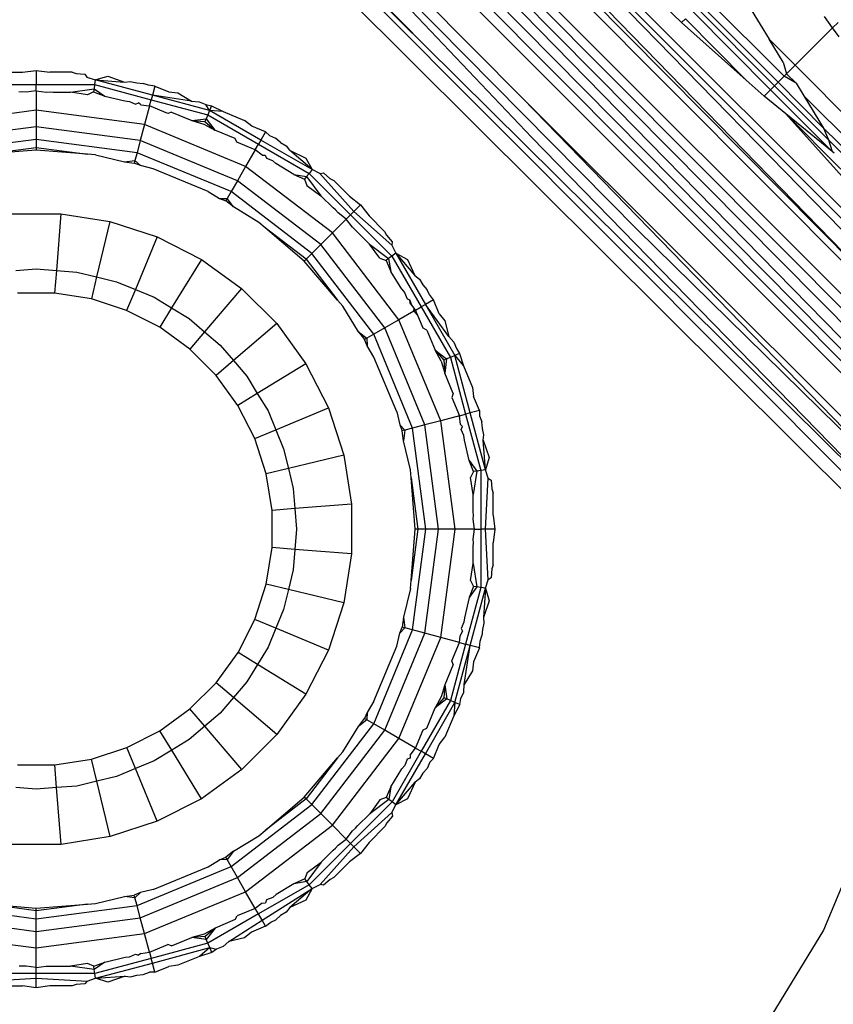
# Model space of a CAD drawing. Extents: x -67 to 61, y -48 to 55.
# Drawn here: x -32 to -31, y -42 to -41 of the extents above; entities that cross this region are included whole.
import ezdxf

# ---------------------------------------------------------------- set-up
doc = ezdxf.new("R2010")
doc.units = 0
doc.header["$MEASUREMENT"] = 0
doc.layers.get('0').update_dxf_attribs({"linetype": 'CONTINUOUS'})

msp = doc.modelspace()

# ---------------------------------------------------------------- linework, layer by layer
for p, q in [((-31.77636, -41.28785), (-31.32319, -41.73885)), ((-31.32256, -41.73088), (-31.76467, -41.28693)), ((-31.76336, -41.28683), (-31.56577, -41.48306)), ((-31.75803, -41.28641), (-31.56577, -41.48306)), ((-31.32508, -41.67998), (-31.71548, -41.28958)), ((-31.32555, -41.6739), (-31.70683, -41.29026)), ((-31.32602, -41.66793), (-31.69847, -41.29092)), ((-31.68884, -41.29168), (-31.32646, -41.66245)), ((-31.68391, -41.29286), (-31.32717, -41.65334)), ((-31.67679, -41.29457), (-31.32945, -41.64386)), ((-31.33171, -41.63445), (-31.66995, -41.29621)), ((-31.33688, -41.61289), (-31.64635, -41.30188)), ((-31.33828, -41.60706), (-31.63871, -41.30371)), ((-31.63168, -41.3054), (-31.33828, -41.60706)), ((-31.61874, -41.30915), (-31.34158, -41.59333)), ((-31.61874, -41.30915), (-31.3438, -41.58528)), ((-31.3476, -41.57613), (-31.61162, -41.3121)), ((-31.51727, -41.50932), (-31.71022, -41.31508)), ((-31.68792, -41.34401), (-31.51294, -41.52855)), ((-31.46093, -41.57408), (-31.68792, -41.34401)), ((-31.43914, -41.472), (-31.47394, -41.43844)), ((-31.38865, -41.49835), (-31.42707, -41.45993)), ((-31.43173, -41.46459), (-31.39337, -41.50307)), ((-31.39161, -41.50131), (-31.43002, -41.46289)), ((-31.43362, -41.46649), (-31.39533, -41.50503)), ((-31.40491, -41.46567), (-31.39605, -41.48013)), ((-31.36482, -41.47452), (-31.36882, -41.46901)), ((-31.43914, -41.472), (-31.4373, -41.47017)), ((-31.43914, -41.472), (-31.40732, -41.50036)), ((-31.4373, -41.47017), (-31.40732, -41.50036)), ((-31.36482, -41.47452), (-31.36215, -41.47185)), ((-31.38327, -41.49297), (-31.36482, -41.47452)), ((-31.36156, -41.479), (-31.36482, -41.47452)), ((-31.56577, -41.48306), (-31.32205, -41.72441)), ((-31.38327, -41.49297), (-31.39605, -41.48013)), ((-31.38911, -41.49146), (-31.39605, -41.48013)), ((-31.38911, -41.49146), (-31.38743, -41.49713)), ((-31.38327, -41.49297), (-31.38743, -41.49713)), ((-31.3464, -41.53004), (-31.38327, -41.49297)), ((-31.77467, -41.49642), (-31.76369, -41.49642)), ((-31.76369, -41.49642), (-31.7569, -41.49552)), ((-31.7569, -41.49552), (-31.75014, -41.49641)), ((-31.7569, -41.49552), (-31.7569, -41.50251)), ((-31.73925, -41.49641), (-31.75014, -41.49641)), ((-31.73925, -41.49641), (-31.73724, -41.49707)), ((-31.73724, -41.49707), (-31.73294, -41.49741)), ((-31.73294, -41.49741), (-31.73195, -41.49881)), ((-31.72783, -41.50016), (-31.72157, -41.4983)), ((-31.72157, -41.4983), (-31.71338, -41.50125)), ((-31.39161, -41.50131), (-31.38865, -41.49835)), ((-31.38865, -41.49835), (-31.38743, -41.49713)), ((-31.38277, -41.50179), (-31.38865, -41.49835)), ((-31.38743, -41.49713), (-31.38277, -41.50179)), ((-31.78578, -41.50252), (-31.7569, -41.50251)), ((-31.7569, -41.50251), (-31.72814, -41.50251)), ((-31.7569, -41.50553), (-31.7569, -41.50251)), ((-31.73195, -41.49881), (-31.72783, -41.50016)), ((-31.72814, -41.50251), (-31.7284, -41.50452)), ((-31.72783, -41.50016), (-31.72814, -41.50251)), ((-31.72814, -41.50251), (-31.70025, -41.50997)), ((-31.69964, -41.50771), (-31.72783, -41.50016)), ((-31.72783, -41.50016), (-31.71338, -41.50125)), ((-31.71338, -41.50125), (-31.71055, -41.50095)), ((-31.71055, -41.50095), (-31.7074, -41.5017)), ((-31.7074, -41.5017), (-31.70427, -41.50194)), ((-31.70163, -41.5028), (-31.70427, -41.50194)), ((-31.69844, -41.50322), (-31.70163, -41.5028)), ((-31.69844, -41.50322), (-31.69964, -41.50771)), ((-31.69844, -41.50322), (-31.69157, -41.50606)), ((-31.39851, -41.50821), (-31.40732, -41.50036)), ((-31.39533, -41.50503), (-31.39337, -41.50307)), ((-31.39337, -41.50307), (-31.39161, -41.50131)), ((-31.39337, -41.50307), (-31.36683, -41.52969)), ((-31.36924, -41.52388), (-31.39161, -41.50131)), ((-31.38277, -41.50179), (-31.37892, -41.50807)), ((-31.76383, -41.50608), (-31.76538, -41.5062)), ((-31.76186, -41.5062), (-31.76383, -41.50608)), ((-31.7569, -41.50553), (-31.76186, -41.5062)), ((-31.7569, -41.50553), (-31.7569, -41.51515)), ((-31.7569, -41.50553), (-31.75196, -41.50619)), ((-31.75196, -41.50619), (-31.75002, -41.50607)), ((-31.75002, -41.50607), (-31.74847, -41.50619)), ((-31.74847, -41.50619), (-31.74002, -41.50619)), ((-31.74002, -41.50619), (-31.7284, -41.50452)), ((-31.73161, -41.50752), (-31.74002, -41.50619)), ((-31.72861, -41.50607), (-31.73161, -41.50752)), ((-31.7284, -41.50452), (-31.72861, -41.50607)), ((-31.72861, -41.50607), (-31.72313, -41.50819)), ((-31.7284, -41.50452), (-31.72313, -41.50819)), ((-31.72313, -41.50819), (-31.71323, -41.51057)), ((-31.69964, -41.50771), (-31.70025, -41.50997)), ((-31.67156, -41.51522), (-31.69964, -41.50771)), ((-31.68037, -41.5107), (-31.69964, -41.50771)), ((-31.69157, -41.50606), (-31.6871, -41.50658)), ((-31.6871, -41.50658), (-31.68037, -41.5107)), ((-31.39851, -41.50821), (-31.39533, -41.50503)), ((-31.38783, -41.51693), (-31.39851, -41.50821)), ((-31.39533, -41.50503), (-31.36508, -41.53546)), ((-31.37892, -41.50807), (-31.36924, -41.52388)), ((-31.35167, -41.53532), (-31.37892, -41.50807)), ((-31.71323, -41.51057), (-31.711, -41.51078)), ((-31.711, -41.51078), (-31.70797, -41.5121)), ((-31.70797, -41.5121), (-31.70656, -41.51148)), ((-31.70536, -41.51245), (-31.70656, -41.51148)), ((-31.70536, -41.51245), (-31.70107, -41.51303)), ((-31.70107, -41.51303), (-31.70352, -41.52217)), ((-31.70107, -41.51303), (-31.70025, -41.50997)), ((-31.69209, -41.51675), (-31.70107, -41.51303)), ((-31.70025, -41.50997), (-31.67246, -41.51741)), ((-31.68037, -41.5107), (-31.67663, -41.51091)), ((-31.67663, -41.51091), (-31.67341, -41.51225)), ((-31.67341, -41.51225), (-31.67059, -41.51288)), ((-31.67156, -41.51522), (-31.67341, -41.51225)), ((-31.67059, -41.51288), (-31.67156, -41.51522)), ((-31.67059, -41.51288), (-31.66489, -41.51578)), ((-31.32326, -41.7031), (-31.51727, -41.50932)), ((-31.51727, -41.50932), (-31.32274, -41.70968)), ((-31.7569, -41.51515), (-31.81029, -41.52217)), ((-31.7569, -41.51515), (-31.7569, -41.52328)), ((-31.70352, -41.52217), (-31.7569, -41.51515)), ((-31.69019, -41.5161), (-31.69209, -41.51675)), ((-31.69019, -41.5161), (-31.68026, -41.52021)), ((-31.67246, -41.51741), (-31.67324, -41.51929)), ((-31.67156, -41.51522), (-31.67246, -41.51741)), ((-31.67246, -41.51741), (-31.64746, -41.53184)), ((-31.64628, -41.52981), (-31.67156, -41.51522)), ((-31.66489, -41.51578), (-31.67156, -41.51522)), ((-31.66489, -41.51578), (-31.65435, -41.52014)), ((-31.36508, -41.53546), (-31.38783, -41.51693)), ((-31.38783, -41.51693), (-31.36082, -41.5442)), ((-31.38783, -41.51693), (-31.35869, -41.54933)), ((-31.70352, -41.52217), (-31.70562, -41.53003)), ((-31.65377, -41.54278), (-31.70352, -41.52217)), ((-31.68026, -41.52021), (-31.67324, -41.51929)), ((-31.68026, -41.52021), (-31.67434, -41.52194)), ((-31.68026, -41.52021), (-31.67384, -41.52073)), ((-31.67434, -41.52194), (-31.6689, -41.52491)), ((-31.67324, -41.51929), (-31.67384, -41.52073)), ((-31.67384, -41.52073), (-31.6689, -41.52491)), ((-31.67324, -41.51929), (-31.6689, -41.52491)), ((-31.6508, -41.52295), (-31.65435, -41.52014)), ((-31.64396, -41.52578), (-31.6508, -41.52295)), ((-31.7569, -41.52328), (-31.80818, -41.53003)), ((-31.7569, -41.52328), (-31.7569, -41.52951)), ((-31.70562, -41.53003), (-31.7569, -41.52328)), ((-31.6589, -41.52906), (-31.6689, -41.52491)), ((-31.64396, -41.52578), (-31.64628, -41.52981)), ((-31.64396, -41.52578), (-31.6421, -41.52765)), ((-31.6421, -41.52765), (-31.63903, -41.52894)), ((-31.36924, -41.52388), (-31.36683, -41.52969)), ((-31.35463, -41.53828), (-31.36924, -41.52388)), ((-31.7569, -41.52951), (-31.80657, -41.53605)), ((-31.7569, -41.52951), (-31.7569, -41.53343)), ((-31.70724, -41.53605), (-31.7569, -41.52951)), ((-31.70562, -41.53003), (-31.70724, -41.53605)), ((-31.65784, -41.54982), (-31.70562, -41.53003)), ((-31.65804, -41.53086), (-31.6589, -41.52906)), ((-31.64904, -41.53458), (-31.65804, -41.53086)), ((-31.64904, -41.53458), (-31.64746, -41.53184)), ((-31.64628, -41.52981), (-31.64746, -41.53184)), ((-31.64746, -41.53184), (-31.62254, -41.54621)), ((-31.6211, -41.54434), (-31.64628, -41.52981)), ((-31.63664, -41.53099), (-31.63903, -41.52894)), ((-31.63664, -41.53099), (-31.63386, -41.5327)), ((-31.63386, -41.5327), (-31.63221, -41.5348)), ((-31.51294, -41.52855), (-31.32205, -41.72441)), ((-31.36683, -41.52969), (-31.36508, -41.53546)), ((-31.36683, -41.52969), (-31.35645, -41.5401)), ((-31.78216, -41.53676), (-31.7569, -41.53343)), ((-31.7569, -41.53477), (-31.78216, -41.53676)), ((-31.7569, -41.53343), (-31.7569, -41.53477)), ((-31.7569, -41.53343), (-31.73164, -41.53676)), ((-31.73164, -41.53676), (-31.7569, -41.53477)), ((-31.72771, -41.53707), (-31.73164, -41.53676)), ((-31.72771, -41.53707), (-31.71345, -41.54049)), ((-31.70724, -41.53605), (-31.70825, -41.53984)), ((-31.66096, -41.55522), (-31.70724, -41.53605)), ((-31.64904, -41.53458), (-31.65377, -41.54278)), ((-31.64559, -41.53721), (-31.64904, -41.53458)), ((-31.64559, -41.53721), (-31.64415, -41.53731)), ((-31.64415, -41.53731), (-31.64353, -41.53878)), ((-31.63221, -41.5348), (-31.62413, -41.53866)), ((-31.6211, -41.54434), (-31.63221, -41.5348)), ((-31.36411, -41.53626), (-31.36508, -41.53546)), ((-31.71345, -41.54049), (-31.70825, -41.53984)), ((-31.71345, -41.54049), (-31.7086, -41.54113)), ((-31.70825, -41.53984), (-31.7086, -41.54113)), ((-31.70558, -41.54238), (-31.7086, -41.54113)), ((-31.70825, -41.53984), (-31.70558, -41.54238)), ((-31.69923, -41.54391), (-31.70558, -41.54238)), ((-31.64353, -41.53878), (-31.64052, -41.53995)), ((-31.64052, -41.53995), (-31.63885, -41.54134)), ((-31.63001, -41.54676), (-31.63885, -41.54134)), ((-31.62413, -41.53866), (-31.6211, -41.54434)), ((-31.67217, -41.55511), (-31.69923, -41.54391)), ((-31.65377, -41.54278), (-31.65784, -41.54982)), ((-31.61105, -41.57556), (-31.65377, -41.54278)), ((-31.63001, -41.54676), (-31.62473, -41.54906)), ((-31.63001, -41.54676), (-31.62378, -41.54783)), ((-31.62254, -41.54621), (-31.62378, -41.54783)), ((-31.6211, -41.54434), (-31.62254, -41.54621)), ((-31.62254, -41.54621), (-31.60212, -41.56663)), ((-31.61724, -41.54628), (-31.6211, -41.54434)), ((-31.61724, -41.54628), (-31.61551, -41.54602)), ((-31.60046, -41.56497), (-31.61724, -41.54628)), ((-31.61551, -41.54602), (-31.61226, -41.5488)), ((-31.65784, -41.54982), (-31.66096, -41.55522)), ((-31.6168, -41.58131), (-31.65784, -41.54982)), ((-31.62378, -41.54783), (-31.62473, -41.54906)), ((-31.62473, -41.54906), (-31.62358, -41.55225)), ((-31.62378, -41.54783), (-31.61674, -41.55722)), ((-31.61226, -41.5488), (-31.61037, -41.54975)), ((-31.61037, -41.54975), (-31.60261, -41.55751)), ((-31.67217, -41.55511), (-31.6666, -41.55853)), ((-31.66096, -41.55522), (-31.66292, -41.55862)), ((-31.62121, -41.58572), (-31.66096, -41.55522)), ((-31.62358, -41.55225), (-31.61674, -41.55722)), ((-31.6666, -41.55853), (-31.66292, -41.55862)), ((-31.6666, -41.55853), (-31.66358, -41.55978)), ((-31.66292, -41.55862), (-31.66358, -41.55978)), ((-31.6597, -41.56275), (-31.66358, -41.55978)), ((-31.6597, -41.56275), (-31.66292, -41.55862)), ((-31.61073, -41.56323), (-31.61674, -41.55722)), ((-31.60261, -41.55751), (-31.59718, -41.56168)), ((-31.60046, -41.56497), (-31.59718, -41.56168)), ((-31.59718, -41.56168), (-31.59303, -41.56709)), ((-31.76916, -41.56612), (-31.74472, -41.56611)), ((-31.74472, -41.56611), (-31.74691, -41.59408)), ((-31.74472, -41.56611), (-31.72058, -41.56993)), ((-31.6472, -41.57042), (-31.6597, -41.56275)), ((-31.60954, -41.56425), (-31.61073, -41.56323)), ((-31.60824, -41.56572), (-31.60954, -41.56425)), ((-31.60425, -41.56876), (-31.60824, -41.56572)), ((-31.60425, -41.56876), (-31.60212, -41.56663)), ((-31.60212, -41.56663), (-31.60046, -41.56497)), ((-31.60212, -41.56663), (-31.58178, -41.58696)), ((-31.58186, -41.58165), (-31.60046, -41.56497)), ((-31.72058, -41.56993), (-31.72712, -41.59721)), ((-31.72058, -41.56993), (-31.69733, -41.57747)), ((-31.6442, -41.57298), (-31.6472, -41.57042)), ((-31.61105, -41.57556), (-31.60425, -41.56876)), ((-31.60123, -41.57272), (-31.60425, -41.56876)), ((-31.58533, -41.57479), (-31.59303, -41.56709)), ((-31.62493, -41.58944), (-31.6442, -41.57298)), ((-31.62399, -41.58849), (-31.6442, -41.57298)), ((-31.6168, -41.58131), (-31.61105, -41.57556)), ((-31.57828, -41.61828), (-31.61105, -41.57556)), ((-31.59977, -41.57401), (-31.60123, -41.57272)), ((-31.59876, -41.57519), (-31.59977, -41.57401)), ((-31.59279, -41.58116), (-31.59876, -41.57519)), ((-31.58533, -41.57479), (-31.58437, -41.57668)), ((-31.46093, -41.57408), (-31.32274, -41.70968)), ((-31.69733, -41.57747), (-31.70806, -41.6034)), ((-31.69733, -41.57747), (-31.67554, -41.58857)), ((-31.59279, -41.58116), (-31.58339, -41.58819)), ((-31.58778, -41.58805), (-31.59279, -41.58116)), ((-31.58437, -41.57668), (-31.58157, -41.57996)), ((-31.58157, -41.57996), (-31.58186, -41.58165)), ((-31.62399, -41.58849), (-31.62121, -41.58572)), ((-31.62121, -41.58572), (-31.6168, -41.58131)), ((-31.59072, -41.62546), (-31.62121, -41.58572)), ((-31.58532, -41.62234), (-31.6168, -41.58131)), ((-31.58186, -41.58165), (-31.5799, -41.58552)), ((-31.5799, -41.58552), (-31.58178, -41.58696)), ((-31.5799, -41.58552), (-31.5653, -41.61079)), ((-31.5799, -41.58552), (-31.57416, -41.58863)), ((-31.5799, -41.58552), (-31.57045, -41.59651)), ((-31.67554, -41.58857), (-31.6902, -41.61249)), ((-31.67554, -41.58857), (-31.65577, -41.60293)), ((-31.62493, -41.58944), (-31.62399, -41.58849)), ((-31.60848, -41.6087), (-31.62493, -41.58944)), ((-31.62399, -41.58849), (-31.60848, -41.6087)), ((-31.58778, -41.58805), (-31.58463, -41.58914)), ((-31.58339, -41.58819), (-31.58463, -41.58914)), ((-31.58463, -41.58914), (-31.58225, -41.59452)), ((-31.58178, -41.58696), (-31.58339, -41.58819)), ((-31.58339, -41.58819), (-31.58225, -41.59452)), ((-31.58178, -41.58696), (-31.56734, -41.61196)), ((-31.57416, -41.58863), (-31.57045, -41.59651)), ((-31.76695, -41.59409), (-31.7569, -41.5933)), ((-31.7569, -41.5933), (-31.74691, -41.59408)), ((-31.74691, -41.59408), (-31.74779, -41.60524)), ((-31.74691, -41.59408), (-31.73686, -41.59487)), ((-31.73686, -41.59487), (-31.72712, -41.59721)), ((-31.57693, -41.6032), (-31.58225, -41.59452)), ((-31.72712, -41.59721), (-31.72973, -41.60809)), ((-31.72712, -41.59721), (-31.71731, -41.59957)), ((-31.71731, -41.59957), (-31.70806, -41.6034)), ((-31.57045, -41.59651), (-31.56824, -41.5983)), ((-31.56824, -41.5983), (-31.56655, -41.60106)), ((-31.74779, -41.60524), (-31.76607, -41.60524)), ((-31.72973, -41.60809), (-31.74779, -41.60524)), ((-31.70806, -41.6034), (-31.71234, -41.61374)), ((-31.70806, -41.6034), (-31.69874, -41.60726)), ((-31.65577, -41.60293), (-31.67398, -41.62427)), ((-31.65577, -41.60293), (-31.63848, -41.62021)), ((-31.57693, -41.6032), (-31.57551, -41.60493)), ((-31.57551, -41.60493), (-31.5743, -41.60801)), ((-31.56655, -41.60106), (-31.5645, -41.60343)), ((-31.56324, -41.60591), (-31.5645, -41.60343)), ((-31.71234, -41.61374), (-31.72973, -41.60809)), ((-31.69874, -41.60726), (-31.6902, -41.61249)), ((-31.60591, -41.6117), (-31.60848, -41.6087)), ((-31.5743, -41.60801), (-31.57287, -41.60856)), ((-31.57271, -41.6101), (-31.57287, -41.60856)), ((-31.57195, -41.61109), (-31.57287, -41.60856)), ((-31.57195, -41.61109), (-31.57271, -41.6101)), ((-31.56128, -41.60846), (-31.5653, -41.61079)), ((-31.56128, -41.60846), (-31.56324, -41.60591)), ((-31.55843, -41.61533), (-31.56128, -41.60846)), ((-31.69604, -41.62204), (-31.71234, -41.61374)), ((-31.6902, -41.61249), (-31.69604, -41.62204)), ((-31.6902, -41.61249), (-31.6816, -41.61776)), ((-31.59825, -41.62421), (-31.60591, -41.6117)), ((-31.57099, -41.61407), (-31.57828, -41.61828)), ((-31.57083, -41.61256), (-31.57195, -41.61109)), ((-31.57099, -41.61407), (-31.57083, -41.61256)), ((-31.57008, -41.61354), (-31.57099, -41.61407)), ((-31.569, -41.61615), (-31.57099, -41.61407)), ((-31.57008, -41.61354), (-31.57083, -41.61256)), ((-31.57008, -41.61354), (-31.56734, -41.61196)), ((-31.569, -41.61615), (-31.57008, -41.61354)), ((-31.5653, -41.61079), (-31.56734, -41.61196)), ((-31.56734, -41.61196), (-31.55295, -41.63686)), ((-31.5653, -41.61079), (-31.55076, -41.63596)), ((-31.5538, -41.62653), (-31.5653, -41.61079)), ((-31.6816, -41.61776), (-31.67398, -41.62427)), ((-31.57828, -41.61828), (-31.58532, -41.62234)), ((-31.55767, -41.66802), (-31.57828, -41.61828)), ((-31.56636, -41.62252), (-31.569, -41.61615)), ((-31.55843, -41.61533), (-31.55564, -41.61886)), ((-31.55564, -41.61886), (-31.5538, -41.62653)), ((-31.68125, -41.63278), (-31.69604, -41.62204)), ((-31.67398, -41.62427), (-31.68125, -41.63278)), ((-31.67398, -41.62427), (-31.66632, -41.63082)), ((-31.63848, -41.62021), (-31.65981, -41.63844)), ((-31.63848, -41.62021), (-31.6241, -41.63998)), ((-31.59825, -41.62421), (-31.59411, -41.62742)), ((-31.59825, -41.62421), (-31.59527, -41.62809)), ((-31.58532, -41.62234), (-31.59072, -41.62546)), ((-31.56552, -41.67013), (-31.58532, -41.62234)), ((-31.56456, -41.6234), (-31.56636, -41.62252)), ((-31.56456, -41.6234), (-31.56044, -41.63333)), ((-31.59411, -41.62742), (-31.59527, -41.62809)), ((-31.59402, -41.63111), (-31.59527, -41.62809)), ((-31.59072, -41.62546), (-31.59411, -41.62742)), ((-31.59411, -41.62742), (-31.59402, -41.63111)), ((-31.57155, -41.67174), (-31.59072, -41.62546)), ((-31.5538, -41.62653), (-31.5513, -41.62933)), ((-31.5513, -41.62933), (-31.54997, -41.63255)), ((-31.66832, -41.64571), (-31.68125, -41.63278)), ((-31.66632, -41.63082), (-31.65981, -41.63844)), ((-31.59061, -41.63668), (-31.59402, -41.63111)), ((-31.55748, -41.63874), (-31.56044, -41.63333)), ((-31.56044, -41.63333), (-31.55627, -41.63824)), ((-31.56044, -41.63333), (-31.55483, -41.63764)), ((-31.54997, -41.63255), (-31.54842, -41.63498)), ((-31.65981, -41.63844), (-31.66832, -41.64571)), ((-31.65981, -41.63844), (-31.65326, -41.64611)), ((-31.5794, -41.66373), (-31.59061, -41.63668)), ((-31.55748, -41.63874), (-31.55574, -41.64469)), ((-31.55483, -41.63764), (-31.55627, -41.63824)), ((-31.55627, -41.63824), (-31.55574, -41.64469)), ((-31.55483, -41.63764), (-31.55574, -41.64469)), ((-31.55295, -41.63686), (-31.55483, -41.63764)), ((-31.55076, -41.63596), (-31.55295, -41.63686)), ((-31.55295, -41.63686), (-31.54547, -41.66475)), ((-31.54842, -41.63498), (-31.55076, -41.63596)), ((-31.5432, -41.66414), (-31.55076, -41.63596)), ((-31.55076, -41.63596), (-31.54644, -41.64107)), ((-31.54842, -41.63498), (-31.54644, -41.64107)), ((-31.6241, -41.63998), (-31.64803, -41.65465)), ((-31.6241, -41.63998), (-31.613, -41.66176)), ((-31.54644, -41.64107), (-31.54207, -41.6516)), ((-31.65756, -41.6605), (-31.66832, -41.64571)), ((-31.65326, -41.64611), (-31.64803, -41.65465)), ((-31.55159, -41.6547), (-31.55574, -41.64469)), ((-31.54207, -41.6516), (-31.54155, -41.6561)), ((-31.64803, -41.65465), (-31.65756, -41.6605)), ((-31.64803, -41.65465), (-31.64276, -41.66325)), ((-31.55159, -41.6547), (-31.55225, -41.65658)), ((-31.55225, -41.65658), (-31.54853, -41.66557)), ((-31.53871, -41.66294), (-31.54155, -41.6561)), ((-31.64926, -41.67679), (-31.65756, -41.6605)), ((-31.64276, -41.66325), (-31.63892, -41.6725)), ((-31.63892, -41.6725), (-31.613, -41.66176)), ((-31.613, -41.66176), (-31.60544, -41.685)), ((-31.53871, -41.66294), (-31.5432, -41.66414)), ((-31.53871, -41.66294), (-31.53872, -41.66557)), ((-31.5794, -41.66373), (-31.57788, -41.67008)), ((-31.55767, -41.66802), (-31.56552, -41.67013)), ((-31.54853, -41.66557), (-31.55767, -41.66802)), ((-31.55064, -41.72141), (-31.55767, -41.66802)), ((-31.54853, -41.66557), (-31.54547, -41.66475)), ((-31.54795, -41.66987), (-31.54853, -41.66557)), ((-31.5432, -41.66414), (-31.54547, -41.66475)), ((-31.54547, -41.66475), (-31.53802, -41.69253)), ((-31.53567, -41.69222), (-31.5432, -41.66414)), ((-31.53872, -41.66557), (-31.53746, -41.66866)), ((-31.64926, -41.67679), (-31.63892, -41.6725)), ((-31.63892, -41.6725), (-31.63506, -41.68182)), ((-31.57788, -41.67008), (-31.57534, -41.67276)), ((-31.57788, -41.67008), (-31.57663, -41.6731)), ((-31.57534, -41.67276), (-31.57663, -41.6731)), ((-31.57599, -41.67795), (-31.57663, -41.6731)), ((-31.57534, -41.67276), (-31.57599, -41.67795)), ((-31.57155, -41.67174), (-31.57534, -41.67276)), ((-31.56552, -41.67013), (-31.57155, -41.67174)), ((-31.56501, -41.72141), (-31.57155, -41.67174)), ((-31.55877, -41.72141), (-31.56552, -41.67013)), ((-31.54795, -41.66987), (-31.547, -41.67096)), ((-31.5476, -41.67244), (-31.547, -41.67096)), ((-31.5463, -41.67539), (-31.5476, -41.67244)), ((-31.53722, -41.6718), (-31.53746, -41.66866)), ((-31.53646, -41.67498), (-31.53722, -41.6718)), ((-31.6436, -41.69417), (-31.64926, -41.67679)), ((-31.57257, -41.69221), (-31.57599, -41.67795)), ((-31.5461, -41.67756), (-31.5463, -41.67539)), ((-31.54368, -41.68764), (-31.5461, -41.67756)), ((-31.53678, -41.67763), (-31.53646, -41.67498)), ((-31.53567, -41.69222), (-31.53678, -41.67763)), ((-31.53678, -41.67763), (-31.5338, -41.68607)), ((-31.63506, -41.68182), (-31.63272, -41.69156)), ((-31.60544, -41.685), (-31.63272, -41.69156)), ((-31.60544, -41.685), (-31.60161, -41.70914)), ((-31.54158, -41.693), (-31.54368, -41.68764)), ((-31.54368, -41.68764), (-31.54003, -41.6928)), ((-31.5338, -41.68607), (-31.53567, -41.69222)), ((-31.63272, -41.69156), (-31.6436, -41.69417)), ((-31.63272, -41.69156), (-31.63037, -41.70137)), ((-31.57226, -41.69615), (-31.57257, -41.69221)), ((-31.53802, -41.69253), (-31.54003, -41.6928)), ((-31.53567, -41.69222), (-31.53802, -41.69253)), ((-31.53802, -41.69253), (-31.53801, -41.72141)), ((-31.53432, -41.69633), (-31.53567, -41.69222)), ((-31.64074, -41.71223), (-31.6436, -41.69417)), ((-31.57027, -41.72141), (-31.57226, -41.69615)), ((-31.57226, -41.69615), (-31.56893, -41.72141)), ((-31.54158, -41.693), (-31.54302, -41.69606)), ((-31.5417, -41.70441), (-31.54302, -41.69606)), ((-31.54003, -41.6928), (-31.5417, -41.70441)), ((-31.54003, -41.6928), (-31.54158, -41.693)), ((-31.53566, -41.72141), (-31.53432, -41.69633)), ((-31.53432, -41.69633), (-31.53291, -41.69737)), ((-31.53291, -41.69737), (-31.53257, -41.70164)), ((-31.63037, -41.70137), (-31.62958, -41.71135)), ((-31.53257, -41.70164), (-31.53191, -41.70364)), ((-31.54169, -41.71292), (-31.5417, -41.70441)), ((-31.53191, -41.71462), (-31.53191, -41.70364)), ((-31.62958, -41.71135), (-31.64074, -41.71223)), ((-31.60161, -41.70914), (-31.62958, -41.71135)), ((-31.62958, -41.71135), (-31.62879, -41.72141)), ((-31.60161, -41.70914), (-31.60161, -41.73359)), ((-31.64073, -41.73052), (-31.64074, -41.71223)), ((-31.54157, -41.71448), (-31.54169, -41.71292)), ((-31.54169, -41.71644), (-31.54157, -41.71448)), ((-31.54103, -41.72141), (-31.54169, -41.71644)), ((-31.53191, -41.71462), (-31.53102, -41.72141)), ((-31.62879, -41.72141), (-31.62958, -41.73139)), ((-31.57226, -41.74666), (-31.57027, -41.72141)), ((-31.56893, -41.72141), (-31.57226, -41.74666)), ((-31.57155, -41.77107), (-31.56501, -41.72141)), ((-31.56893, -41.72141), (-31.57027, -41.72141)), ((-31.56501, -41.72141), (-31.56893, -41.72141)), ((-31.56552, -41.77269), (-31.55877, -41.72141)), ((-31.55877, -41.72141), (-31.56501, -41.72141)), ((-31.55064, -41.72141), (-31.55877, -41.72141)), ((-31.55767, -41.77479), (-31.55064, -41.72141)), ((-31.54103, -41.72141), (-31.55064, -41.72141)), ((-31.54169, -41.72635), (-31.54103, -41.72141)), ((-31.54103, -41.72141), (-31.53801, -41.72141)), ((-31.53801, -41.72141), (-31.538, -41.75017)), ((-31.53566, -41.72141), (-31.53801, -41.72141)), ((-31.53102, -41.72141), (-31.53566, -41.72141)), ((-31.5343, -41.74636), (-31.53566, -41.72141)), ((-31.53102, -41.72141), (-31.53191, -41.72817)), ((-31.54157, -41.72829), (-31.54169, -41.72635)), ((-31.64359, -41.74858), (-31.64073, -41.73052)), ((-31.62958, -41.73139), (-31.64073, -41.73052)), ((-31.62958, -41.73139), (-31.63037, -41.74145)), ((-31.60161, -41.73359), (-31.62958, -41.73139)), ((-31.54169, -41.72983), (-31.54157, -41.72829)), ((-31.54169, -41.73829), (-31.54169, -41.72983)), ((-31.53191, -41.73905), (-31.53191, -41.72817)), ((-31.60161, -41.73359), (-31.60542, -41.75773)), ((-31.54302, -41.74669), (-31.54169, -41.73829)), ((-31.54169, -41.73829), (-31.54002, -41.7499)), ((-31.53256, -41.74106), (-31.5329, -41.74537)), ((-31.53191, -41.73905), (-31.53256, -41.74106)), ((-31.63037, -41.74145), (-31.63271, -41.75119)), ((-31.5329, -41.74537), (-31.5343, -41.74636)), ((-31.64924, -41.76597), (-31.64359, -41.74858)), ((-31.63271, -41.75119), (-31.64359, -41.74858)), ((-31.57257, -41.7506), (-31.57599, -41.76486)), ((-31.57257, -41.7506), (-31.57226, -41.74666)), ((-31.538, -41.75017), (-31.54547, -41.77806)), ((-31.54156, -41.7497), (-31.54368, -41.75518)), ((-31.54002, -41.7499), (-31.54368, -41.75518)), ((-31.5432, -41.77867), (-31.53566, -41.75048)), ((-31.54302, -41.74669), (-31.54156, -41.7497)), ((-31.54002, -41.7499), (-31.54156, -41.7497)), ((-31.538, -41.75017), (-31.54002, -41.7499)), ((-31.53566, -41.75048), (-31.538, -41.75017)), ((-31.53566, -41.75048), (-31.53675, -41.76493)), ((-31.53566, -41.75048), (-31.5343, -41.74636)), ((-31.53566, -41.75048), (-31.5338, -41.75674)), ((-31.63271, -41.75119), (-31.63506, -41.76099)), ((-31.60542, -41.75773), (-31.63271, -41.75119)), ((-31.54368, -41.75518), (-31.54606, -41.76508)), ((-31.60542, -41.75773), (-31.61297, -41.78098)), ((-31.5338, -41.75674), (-31.53675, -41.76493)), ((-31.63506, -41.76099), (-31.6389, -41.77025)), ((-31.57599, -41.76486), (-31.57663, -41.76971)), ((-31.57599, -41.76486), (-31.57534, -41.77006)), ((-31.54606, -41.76508), (-31.54628, -41.76731)), ((-31.53675, -41.76493), (-31.53644, -41.76776)), ((-31.65753, -41.78226), (-31.64924, -41.76597)), ((-31.6389, -41.77025), (-31.64924, -41.76597)), ((-31.6389, -41.77025), (-31.64276, -41.77957)), ((-31.61297, -41.78098), (-31.6389, -41.77025)), ((-31.57788, -41.77273), (-31.57663, -41.76971)), ((-31.57534, -41.77006), (-31.57788, -41.77273)), ((-31.57534, -41.77006), (-31.57663, -41.76971)), ((-31.57155, -41.77107), (-31.57534, -41.77006)), ((-31.54628, -41.76731), (-31.5476, -41.77034)), ((-31.53644, -41.76776), (-31.5372, -41.77091)), ((-31.59072, -41.81735), (-31.57155, -41.77107)), ((-31.58532, -41.82047), (-31.56552, -41.77269)), ((-31.5794, -41.77908), (-31.57788, -41.77273)), ((-31.57828, -41.82453), (-31.55767, -41.77479)), ((-31.56552, -41.77269), (-31.57155, -41.77107)), ((-31.55767, -41.77479), (-31.56552, -41.77269)), ((-31.54853, -41.77724), (-31.55767, -41.77479)), ((-31.54853, -41.77724), (-31.54812, -41.77418)), ((-31.54812, -41.77418), (-31.54698, -41.77175)), ((-31.5476, -41.77034), (-31.54698, -41.77175)), ((-31.53829, -41.77668), (-31.53744, -41.77403)), ((-31.5372, -41.77091), (-31.53744, -41.77403)), ((-31.64276, -41.77957), (-31.64799, -41.78811)), ((-31.59061, -41.80614), (-31.5794, -41.77908)), ((-31.54547, -41.77806), (-31.5529, -41.80584)), ((-31.55224, -41.78622), (-31.54853, -41.77724)), ((-31.55072, -41.80675), (-31.5432, -41.77867)), ((-31.54853, -41.77724), (-31.54547, -41.77806)), ((-31.5462, -41.79793), (-31.5432, -41.77867)), ((-31.5432, -41.77867), (-31.54547, -41.77806)), ((-31.53871, -41.77987), (-31.5432, -41.77867)), ((-31.53871, -41.77987), (-31.54156, -41.78674)), ((-31.53871, -41.77987), (-31.53829, -41.77668)), ((-31.66828, -41.79706), (-31.65753, -41.78226)), ((-31.64799, -41.78811), (-31.65753, -41.78226)), ((-31.61297, -41.78098), (-31.62406, -41.80276)), ((-31.64799, -41.78811), (-31.65326, -41.79671)), ((-31.62406, -41.80276), (-31.64799, -41.78811)), ((-31.55159, -41.78811), (-31.55571, -41.79805)), ((-31.55159, -41.78811), (-31.55224, -41.78622)), ((-31.54156, -41.78674), (-31.54207, -41.79121)), ((-31.54207, -41.79121), (-31.5462, -41.79793)), ((-31.6812, -41.80999), (-31.66828, -41.79706)), ((-31.65977, -41.80432), (-31.66828, -41.79706)), ((-31.65326, -41.79671), (-31.65977, -41.80432)), ((-31.55571, -41.79805), (-31.55744, -41.80397)), ((-31.55571, -41.79805), (-31.55622, -41.80447)), ((-31.55571, -41.79805), (-31.55478, -41.80506)), ((-31.54641, -41.80168), (-31.5462, -41.79793)), ((-31.62406, -41.80276), (-31.63842, -41.82254)), ((-31.55744, -41.80397), (-31.56041, -41.8094)), ((-31.54775, -41.8049), (-31.54641, -41.80168)), ((-31.65977, -41.80432), (-31.66632, -41.81199)), ((-31.63842, -41.82254), (-31.65977, -41.80432)), ((-31.59061, -41.80614), (-31.59402, -41.8117)), ((-31.5529, -41.80584), (-31.56734, -41.83085)), ((-31.5653, -41.83202), (-31.55072, -41.80675)), ((-31.55622, -41.80447), (-31.56041, -41.8094)), ((-31.55478, -41.80506), (-31.56041, -41.8094)), ((-31.55478, -41.80506), (-31.55622, -41.80447)), ((-31.5529, -41.80584), (-31.55478, -41.80506)), ((-31.55072, -41.80675), (-31.5529, -41.80584)), ((-31.55072, -41.80675), (-31.55127, -41.81342)), ((-31.54837, -41.80772), (-31.55127, -41.81342)), ((-31.54837, -41.80772), (-31.55072, -41.80675)), ((-31.54837, -41.80772), (-31.54775, -41.8049)), ((-31.69599, -41.82074), (-31.6812, -41.80999)), ((-31.67393, -41.8185), (-31.6812, -41.80999)), ((-31.66632, -41.81199), (-31.67393, -41.8185)), ((-31.59402, -41.8117), (-31.59527, -41.81472)), ((-31.59402, -41.8117), (-31.59411, -41.81539)), ((-31.56456, -41.81941), (-31.56041, -41.8094)), ((-31.55127, -41.81342), (-31.55564, -41.82395)), ((-31.67393, -41.8185), (-31.6816, -41.82505)), ((-31.6557, -41.83983), (-31.67393, -41.8185)), ((-31.62121, -41.85709), (-31.59072, -41.81735)), ((-31.60591, -41.83111), (-31.59825, -41.8186)), ((-31.59825, -41.8186), (-31.59527, -41.81472)), ((-31.59411, -41.81539), (-31.59825, -41.8186)), ((-31.59411, -41.81539), (-31.59527, -41.81472)), ((-31.59072, -41.81735), (-31.59411, -41.81539)), ((-31.58532, -41.82047), (-31.59072, -41.81735)), ((-31.71228, -41.82905), (-31.69599, -41.82074)), ((-31.69014, -41.83028), (-31.69599, -41.82074)), ((-31.63842, -41.82254), (-31.6557, -41.83983)), ((-31.6168, -41.8615), (-31.58532, -41.82047)), ((-31.57828, -41.82453), (-31.58532, -41.82047)), ((-31.57008, -41.82927), (-31.56635, -41.82027)), ((-31.56635, -41.82027), (-31.56456, -41.81941)), ((-31.6816, -41.82505), (-31.69014, -41.83028)), ((-31.61105, -41.86725), (-31.57828, -41.82453)), ((-31.57008, -41.82927), (-31.57828, -41.82453)), ((-31.56128, -41.83435), (-31.55845, -41.8275)), ((-31.55845, -41.8275), (-31.55564, -41.82395)), ((-31.72967, -41.8347), (-31.71228, -41.82905)), ((-31.708, -41.83938), (-31.71228, -41.82905)), ((-31.69014, -41.83028), (-31.69874, -41.83555)), ((-31.67548, -41.8542), (-31.69014, -41.83028)), ((-31.60848, -41.83411), (-31.60591, -41.83111)), ((-31.56734, -41.83085), (-31.58171, -41.85576)), ((-31.57983, -41.8572), (-31.5653, -41.83202)), ((-31.57271, -41.83271), (-31.57281, -41.83415)), ((-31.57271, -41.83271), (-31.57008, -41.82927)), ((-31.57008, -41.82927), (-31.56734, -41.83085)), ((-31.5653, -41.83202), (-31.56734, -41.83085)), ((-31.56128, -41.83435), (-31.5653, -41.83202)), ((-31.76601, -41.83757), (-31.74773, -41.83757)), ((-31.74773, -41.83757), (-31.72967, -41.8347)), ((-31.74685, -41.84872), (-31.74773, -41.83757)), ((-31.72706, -41.84558), (-31.72967, -41.8347)), ((-31.69874, -41.83555), (-31.708, -41.83938)), ((-31.62493, -41.85338), (-31.60848, -41.83411)), ((-31.60848, -41.83411), (-31.62399, -41.85432)), ((-31.57545, -41.83779), (-31.57684, -41.83946)), ((-31.57428, -41.83477), (-31.57545, -41.83779)), ((-31.57281, -41.83415), (-31.57428, -41.83477)), ((-31.56314, -41.83621), (-31.56444, -41.83928)), ((-31.56128, -41.83435), (-31.56314, -41.83621)), ((-31.708, -41.83938), (-31.71731, -41.84324)), ((-31.69725, -41.86531), (-31.708, -41.83938)), ((-31.6557, -41.83983), (-31.67548, -41.8542)), ((-31.58225, -41.84829), (-31.57684, -41.83946)), ((-31.56649, -41.84166), (-31.5682, -41.84445)), ((-31.56649, -41.84166), (-31.56444, -41.83928)), ((-31.72706, -41.84558), (-31.73686, -41.84794)), ((-31.71731, -41.84324), (-31.72706, -41.84558)), ((-31.7205, -41.87287), (-31.72706, -41.84558)), ((-31.57983, -41.8572), (-31.5703, -41.8461)), ((-31.5703, -41.8461), (-31.57416, -41.85418)), ((-31.5682, -41.84445), (-31.5703, -41.8461)), ((-31.7569, -41.84951), (-31.76689, -41.84873)), ((-31.74685, -41.84872), (-31.7569, -41.84951)), ((-31.73686, -41.84794), (-31.74685, -41.84872)), ((-31.74464, -41.8767), (-31.74685, -41.84872)), ((-31.58225, -41.84829), (-31.58456, -41.85358)), ((-31.58225, -41.84829), (-31.58332, -41.85453)), ((-31.67548, -41.8542), (-31.69725, -41.86531)), ((-31.66096, -41.88759), (-31.62121, -41.85709)), ((-31.6442, -41.86983), (-31.62493, -41.85338)), ((-31.62399, -41.85432), (-31.6442, -41.86983)), ((-31.62399, -41.85432), (-31.62493, -41.85338)), ((-31.62121, -41.85709), (-31.62399, -41.85432)), ((-31.6168, -41.8615), (-31.62121, -41.85709)), ((-31.58171, -41.85576), (-31.60212, -41.87619)), ((-31.58332, -41.85453), (-31.59271, -41.86156)), ((-31.58775, -41.85472), (-31.59271, -41.86156)), ((-31.58456, -41.85358), (-31.58775, -41.85472)), ((-31.58332, -41.85453), (-31.58456, -41.85358)), ((-31.58171, -41.85576), (-31.58332, -41.85453)), ((-31.58178, -41.86106), (-31.57983, -41.8572)), ((-31.57983, -41.8572), (-31.58171, -41.85576)), ((-31.57416, -41.85418), (-31.57983, -41.8572)), ((-31.34311, -41.85585), (-31.36924, -41.91893)), ((-31.65784, -41.89299), (-31.6168, -41.8615)), ((-31.61105, -41.86725), (-31.6168, -41.8615)), ((-31.60046, -41.87785), (-31.58178, -41.86106)), ((-31.59873, -41.86758), (-31.59271, -41.86156)), ((-31.58178, -41.86106), (-31.58152, -41.86279)), ((-31.69725, -41.86531), (-31.7205, -41.87287)), ((-31.65377, -41.90003), (-31.61105, -41.86725)), ((-31.60425, -41.87405), (-31.61105, -41.86725)), ((-31.5843, -41.86605), (-31.58525, -41.86793)), ((-31.58152, -41.86279), (-31.5843, -41.86605)), ((-31.6472, -41.8724), (-31.6442, -41.86983)), ((-31.60425, -41.87405), (-31.60122, -41.87007)), ((-31.60122, -41.87007), (-31.59974, -41.86877)), ((-31.59974, -41.86877), (-31.59873, -41.86758)), ((-31.58525, -41.86793), (-31.59301, -41.8757)), ((-31.74464, -41.8767), (-31.76908, -41.8767)), ((-31.7205, -41.87287), (-31.74464, -41.8767)), ((-31.6597, -41.88006), (-31.6472, -41.8724)), ((-31.60212, -41.87619), (-31.62245, -41.89653)), ((-31.60822, -41.87708), (-31.60425, -41.87405)), ((-31.60212, -41.87619), (-31.60425, -41.87405)), ((-31.60046, -41.87785), (-31.60212, -41.87619)), ((-31.59301, -41.8757), (-31.59718, -41.88113)), ((-31.6597, -41.88006), (-31.66358, -41.88304)), ((-31.6597, -41.88006), (-31.66292, -41.88419)), ((-31.61714, -41.89645), (-31.60046, -41.87785)), ((-31.61666, -41.88552), (-31.61068, -41.87954)), ((-31.61068, -41.87954), (-31.6095, -41.87854)), ((-31.6095, -41.87854), (-31.60822, -41.87708)), ((-31.59718, -41.88113), (-31.60259, -41.88528)), ((-31.59718, -41.88113), (-31.60046, -41.87785)), ((-31.67217, -41.8877), (-31.6666, -41.88429)), ((-31.6666, -41.88429), (-31.66358, -41.88304)), ((-31.66292, -41.88419), (-31.6666, -41.88429)), ((-31.66292, -41.88419), (-31.66358, -41.88304)), ((-31.66096, -41.88759), (-31.66292, -41.88419)), ((-31.61666, -41.88552), (-31.62369, -41.89492)), ((-31.62354, -41.89053), (-31.61666, -41.88552)), ((-31.61028, -41.89298), (-31.60259, -41.88528)), ((-31.70724, -41.90676), (-31.66096, -41.88759)), ((-31.69923, -41.8989), (-31.67217, -41.8877)), ((-31.65784, -41.89299), (-31.66096, -41.88759)), ((-31.62354, -41.89053), (-31.62464, -41.89368)), ((-31.70562, -41.91278), (-31.65784, -41.89299)), ((-31.65377, -41.90003), (-31.65784, -41.89299)), ((-31.63001, -41.89605), (-31.6387, -41.90137)), ((-31.62464, -41.89368), (-31.63001, -41.89605)), ((-31.62369, -41.89492), (-31.63001, -41.89605)), ((-31.62369, -41.89492), (-31.62464, -41.89368)), ((-31.62245, -41.89653), (-31.62369, -41.89492)), ((-31.61217, -41.89394), (-31.61546, -41.89674)), ((-31.61028, -41.89298), (-31.61217, -41.89394)), ((-31.70558, -41.90043), (-31.7086, -41.90168)), ((-31.70558, -41.90043), (-31.70825, -41.90297)), ((-31.69923, -41.8989), (-31.70558, -41.90043)), ((-31.70352, -41.92064), (-31.65377, -41.90003)), ((-31.64904, -41.90823), (-31.65377, -41.90003)), ((-31.62245, -41.89653), (-31.64746, -41.91097)), ((-31.64565, -41.91409), (-31.62101, -41.89841)), ((-31.62101, -41.89841), (-31.63201, -41.90785)), ((-31.62101, -41.89841), (-31.62413, -41.90415)), ((-31.62101, -41.89841), (-31.62245, -41.89653)), ((-31.62101, -41.89841), (-31.61714, -41.89645)), ((-31.61546, -41.89674), (-31.61714, -41.89645)), ((-31.78216, -41.90605), (-31.7569, -41.90804)), ((-31.7569, -41.90938), (-31.78216, -41.90605)), ((-31.7569, -41.90804), (-31.73164, -41.90605)), ((-31.73164, -41.90605), (-31.7569, -41.90938)), ((-31.73164, -41.90605), (-31.72771, -41.90574)), ((-31.72771, -41.90574), (-31.71345, -41.90232)), ((-31.71345, -41.90232), (-31.7086, -41.90168)), ((-31.70825, -41.90297), (-31.71345, -41.90232)), ((-31.70825, -41.90297), (-31.7086, -41.90168)), ((-31.70724, -41.90676), (-31.70825, -41.90297)), ((-31.64559, -41.9056), (-31.64904, -41.90823)), ((-31.64559, -41.9056), (-31.64406, -41.90544)), ((-31.6435, -41.904), (-31.64406, -41.90544)), ((-31.64043, -41.9028), (-31.6435, -41.904)), ((-31.6387, -41.90137), (-31.64043, -41.9028)), ((-31.62413, -41.90415), (-31.63201, -41.90785)), ((-31.80657, -41.90676), (-31.7569, -41.9133)), ((-31.7569, -41.9133), (-31.70724, -41.90676)), ((-31.7569, -41.90938), (-31.7569, -41.90804)), ((-31.7569, -41.9133), (-31.7569, -41.90938)), ((-31.70562, -41.91278), (-31.70724, -41.90676)), ((-31.64904, -41.90823), (-31.65801, -41.91195)), ((-31.64746, -41.91097), (-31.64904, -41.90823)), ((-31.63379, -41.91007), (-31.63655, -41.91176)), ((-31.63201, -41.90785), (-31.63379, -41.91007)), ((-31.80818, -41.91278), (-31.7569, -41.91954)), ((-31.7569, -41.91954), (-31.70562, -41.91278)), ((-31.7569, -41.91954), (-31.7569, -41.9133)), ((-31.70352, -41.92064), (-31.70562, -41.91278)), ((-31.64746, -41.91097), (-31.67236, -41.92536)), ((-31.6589, -41.91375), (-31.66883, -41.91787)), ((-31.66203, -41.92451), (-31.64565, -41.91409)), ((-31.6589, -41.91375), (-31.65801, -41.91195)), ((-31.64565, -41.91409), (-31.64746, -41.91097)), ((-31.64396, -41.91703), (-31.64565, -41.91409)), ((-31.64396, -41.91703), (-31.64141, -41.91507)), ((-31.64141, -41.91507), (-31.63893, -41.91381)), ((-31.63655, -41.91176), (-31.63893, -41.91381)), ((-31.7569, -41.92766), (-31.7569, -41.91954)), ((-31.66883, -41.91787), (-31.67424, -41.92083)), ((-31.66883, -41.91787), (-31.67373, -41.92204)), ((-31.66883, -41.91787), (-31.67314, -41.92348)), ((-31.65083, -41.91987), (-31.65435, -41.92267)), ((-31.64396, -41.91703), (-31.65083, -41.91987)), ((-31.36924, -41.91893), (-31.40491, -41.97714)), ((-31.81029, -41.92064), (-31.7569, -41.92766)), ((-31.7569, -41.92766), (-31.70352, -41.92064)), ((-31.70107, -41.92978), (-31.70352, -41.92064)), ((-31.67236, -41.92536), (-31.70025, -41.93284)), ((-31.69019, -41.92671), (-31.68019, -41.92257)), ((-31.67424, -41.92083), (-31.68019, -41.92257)), ((-31.67373, -41.92204), (-31.68019, -41.92257)), ((-31.67314, -41.92348), (-31.68019, -41.92257)), ((-31.67314, -41.92348), (-31.67373, -41.92204)), ((-31.67236, -41.92536), (-31.67314, -41.92348)), ((-31.67145, -41.92755), (-31.67236, -41.92536)), ((-31.66203, -41.92451), (-31.66482, -41.92701)), ((-31.65435, -41.92267), (-31.66203, -41.92451)), ((-31.7569, -41.93728), (-31.7569, -41.92766)), ((-31.70536, -41.93036), (-31.70107, -41.92978)), ((-31.70107, -41.92978), (-31.69207, -41.92605)), ((-31.70107, -41.92978), (-31.70025, -41.93284)), ((-31.69964, -41.93511), (-31.67145, -41.92755)), ((-31.69019, -41.92671), (-31.69207, -41.92605)), ((-31.67145, -41.92755), (-31.67656, -41.93187)), ((-31.67048, -41.92989), (-31.67656, -41.93187)), ((-31.67048, -41.92989), (-31.67145, -41.92755)), ((-31.67145, -41.92755), (-31.66805, -41.92834)), ((-31.66805, -41.92834), (-31.67048, -41.92989)), ((-31.66482, -41.92701), (-31.66805, -41.92834)), ((-31.7285, -41.93673), (-31.72313, -41.93462)), ((-31.72313, -41.93462), (-31.72829, -41.93828)), ((-31.70025, -41.93284), (-31.72803, -41.94029)), ((-31.72772, -41.94264), (-31.69964, -41.93511)), ((-31.72313, -41.93462), (-31.71305, -41.9322)), ((-31.71305, -41.9322), (-31.71089, -41.93201)), ((-31.71089, -41.93201), (-31.70793, -41.9307)), ((-31.70793, -41.9307), (-31.70645, -41.9313)), ((-31.70536, -41.93036), (-31.70645, -41.9313)), ((-31.69964, -41.93511), (-31.70025, -41.93284)), ((-31.69844, -41.93959), (-31.69964, -41.93511)), ((-31.67656, -41.93187), (-31.6871, -41.93623)), ((-31.76378, -41.93674), (-31.76533, -41.93662)), ((-31.76185, -41.93662), (-31.76378, -41.93674)), ((-31.7569, -41.93728), (-31.76185, -41.93662)), ((-31.7569, -41.93728), (-31.75194, -41.93661)), ((-31.7569, -41.9403), (-31.7569, -41.93728)), ((-31.75194, -41.93661), (-31.74997, -41.93674)), ((-31.74997, -41.93674), (-31.74842, -41.93661)), ((-31.74842, -41.93661), (-31.73991, -41.93661)), ((-31.73156, -41.93529), (-31.73991, -41.93661)), ((-31.72829, -41.93828), (-31.73991, -41.93661)), ((-31.7285, -41.93673), (-31.73156, -41.93529)), ((-31.72829, -41.93828), (-31.7285, -41.93673)), ((-31.72803, -41.94029), (-31.72829, -41.93828)), ((-31.70416, -41.94084), (-31.70107, -41.93959)), ((-31.69844, -41.93959), (-31.70107, -41.93959)), ((-31.69844, -41.93959), (-31.69159, -41.93676)), ((-31.6871, -41.93623), (-31.69159, -41.93676)), ((-31.7569, -41.9403), (-31.78566, -41.94031)), ((-31.78185, -41.944), (-31.7569, -41.94264)), ((-31.72803, -41.94029), (-31.7569, -41.9403)), ((-31.7569, -41.94264), (-31.7569, -41.9403)), ((-31.7569, -41.94729), (-31.7569, -41.94264)), ((-31.7569, -41.94264), (-31.73183, -41.94399)), ((-31.73183, -41.94399), (-31.73286, -41.9454)), ((-31.73183, -41.94399), (-31.72772, -41.94264)), ((-31.72772, -41.94264), (-31.72803, -41.94029)), ((-31.72772, -41.94264), (-31.71313, -41.94153)), ((-31.72157, -41.94451), (-31.72772, -41.94264)), ((-31.71313, -41.94153), (-31.72157, -41.94451)), ((-31.71313, -41.94153), (-31.71047, -41.94185)), ((-31.71047, -41.94185), (-31.7073, -41.94108)), ((-31.7073, -41.94108), (-31.70416, -41.94084)), ((-31.77455, -41.9464), (-31.76366, -41.9464)), ((-31.7569, -41.94729), (-31.76366, -41.9464)), ((-31.75011, -41.9464), (-31.7569, -41.94729)), ((-31.73914, -41.94639), (-31.75011, -41.9464)), ((-31.73713, -41.94573), (-31.73914, -41.94639)), ((-31.73286, -41.9454), (-31.73713, -41.94573))]:
    msp.add_line(p, q)

doc.saveas('drawing.dxf')
